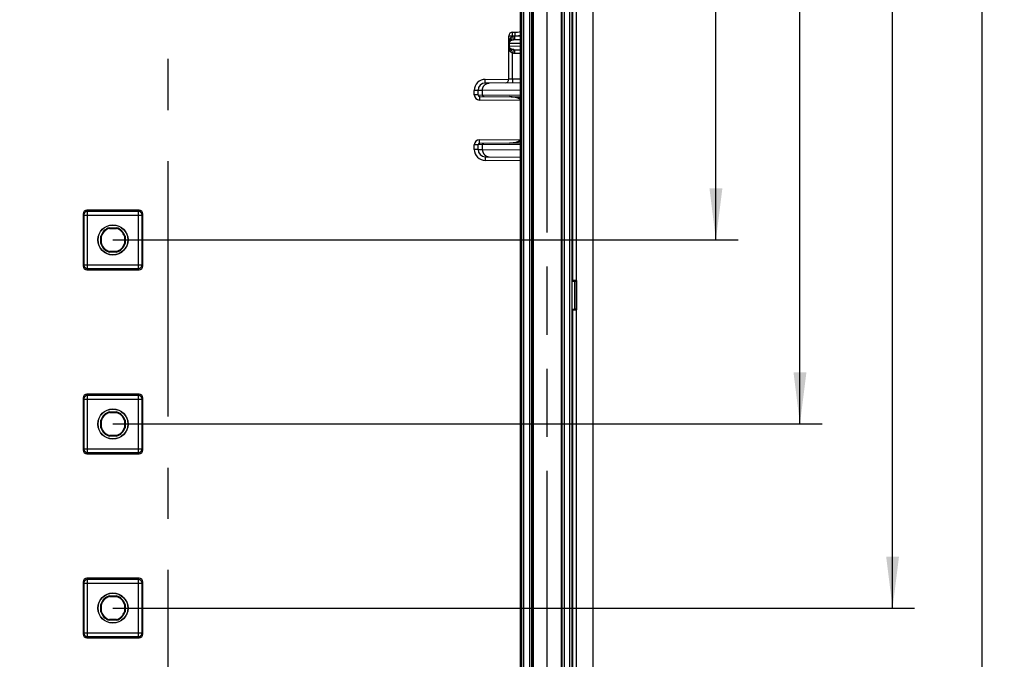
# Model space of a CAD drawing. Units: millimetres. Extents: x -3 to 844, y 0 to 594.
# Drawn here: x 323 to 390, y 64 to 107 of the extents above; entities that cross this region are included whole.
import ezdxf

# ---------------------------------------------------------------- set-up
doc = ezdxf.new("R2010")
doc.units = ezdxf.units.MM
doc.header["$LTSCALE"] = 46.255
doc.linetypes.add('CENTER', pattern=[0.6, 0.375, -0.075, 0.075, -0.075])
doc.linetypes.add('PHANTOM', pattern=[0.8, 0.45, -0.05, 0.1, -0.05, 0.1, -0.05])
doc.layers.get('0').update_dxf_attribs({"linetype": 'CONTINUOUS'})
for name, color, linetype in [('BG_AK3_F_14_LEERGEDXF_DIMENSION', 7, 'CONTINUOUS'), ('DEFAULT_1', 7, 'CENTER'), ('DEFAULT_3', 7, 'PHANTOM'), ('KASTEN_AKF14DXF_CONTINUOUS_LINE', 7, 'CONTINUOUS')]:
    doc.layers.add(name, color=color, linetype=linetype)
doc.styles.get("Standard").update_dxf_attribs({"font": 'txt', "width": 0.7})
doc.dimstyles.new('DIMSTYLE_1', dxfattribs={"dimtxt": 2.5, "dimasz": 3.5, "dimexe": 1.5, "dimexo": 0, "dimtad": 1, "dimdec": 3, "dimlfac": 2, "dimdsep": 46, "dimtxsty": 'STANDARD', "dimblk": '_FILLED', "dimblk1": '_FILLED', "dimblk2": '_FILLED', "dimcen": 0.09, "dimclrt": 5, "dimadec": 0, "dimazin": 0, "dimtp": 0.5, "dimtm": 0.5, "dimtfac": 1, "dimtdec": 3, "dimtofl": 0, "dimtmove": 0, "dimatfit": 3, "dimldrblk": '_FILLED', "dimfxl": 1, "dimtolj": 1, "dimarcsym": 0})
doc.dimstyles.new('DIMSTYLE_2', dxfattribs={"dimtxt": 2.5, "dimasz": 3.5, "dimexe": 1.5, "dimexo": 0, "dimtad": 1, "dimdec": 3, "dimlfac": 2, "dimdsep": 46, "dimtxsty": 'STANDARD', "dimblk": '_FILLED', "dimblk1": '_FILLED', "dimblk2": '_FILLED', "dimcen": 0.09, "dimclrt": 5, "dimadec": 0, "dimazin": 0, "dimtp": 0.3, "dimtm": 0.3, "dimtfac": 1, "dimtdec": 3, "dimtofl": 0, "dimtmove": 0, "dimatfit": 3, "dimldrblk": '_FILLED', "dimfxl": 1, "dimtolj": 1, "dimarcsym": 0})

# ---------------------------------------------------------------- blocks, each defined once
blk = doc.blocks.new('_FILLED')
at = {"color": 0, "linetype": 'BYBLOCK'}
blk.add_solid([(0, 0), (-1, 0.125), (-1, -0.125)], dxfattribs=at)
blk = doc.blocks.new('*D5')
at = {"layer": 'BG_AK3_F_14_LEERGEDXF_DIMENSION', "color": 2, "linetype": 'CONTINUOUS'}
for p, q in [((280.031, 166.988), (390.203, 166.988)), ((388.703, 166.988), (388.703, 110.738)), ((388.703, 54.488), (388.703, 110.738)), ((279.19, 54.488), (390.203, 54.488))]:
    blk.add_line(p, q, dxfattribs=at)
at = {"layer": 'BG_AK3_F_14_LEERGEDXF_DIMENSION', "color": 2, "linetype": 'CONTINUOUS', "xscale": 3.5, "yscale": 3.5, "zscale": 3.5}
for p, rotation in [((388.703, 166.988), 90), ((388.703, 54.488), 270)]:
    blk.add_blockref('_FILLED', p, dxfattribs=dict(at, rotation=rotation))
at = {"layer": 'BG_AK3_F_14_LEERGEDXF_DIMENSION', "color": 5, "linetype": 'CONTINUOUS', "insert": (385.578, 110.738), "char_height": 2.5, "width": 8.57143, "attachment_point": 2, "rotation": 90, "line_spacing_factor": 0.9}
blk.add_mtext('225', dxfattribs=at)
blk = doc.blocks.new('*D6')
at = {"layer": 'BG_AK3_F_14_LEERGEDXF_DIMENSION', "color": 2, "linetype": 'CONTINUOUS'}
for p, q in [((329.65, 154.488), (384.113, 154.488)), ((382.613, 154.488), (382.613, 110.738)), ((382.613, 66.988), (382.613, 110.738)), ((329.65, 66.988), (384.113, 66.988))]:
    blk.add_line(p, q, dxfattribs=at)
at = {"layer": 'BG_AK3_F_14_LEERGEDXF_DIMENSION', "color": 2, "linetype": 'CONTINUOUS', "xscale": 3.5, "yscale": 3.5, "zscale": 3.5}
for p, rotation in [((382.613, 154.488), 90), ((382.613, 66.988), 270)]:
    blk.add_blockref('_FILLED', p, dxfattribs=dict(at, rotation=rotation))
at = {"layer": 'BG_AK3_F_14_LEERGEDXF_DIMENSION', "color": 5, "linetype": 'CONTINUOUS', "insert": (379.488, 110.738), "char_height": 2.5, "width": 7.76786, "attachment_point": 2, "rotation": 90, "line_spacing_factor": 0.9}
blk.add_mtext('175', dxfattribs=at)
blk = doc.blocks.new('*D7')
at = {"layer": 'BG_AK3_F_14_LEERGEDXF_DIMENSION', "color": 2, "linetype": 'CONTINUOUS'}
for p, q in [((329.65, 141.988), (377.82, 141.988)), ((376.32, 141.988), (376.32, 110.738)), ((376.32, 79.488), (376.32, 110.738)), ((329.65, 79.488), (377.82, 79.488))]:
    blk.add_line(p, q, dxfattribs=at)
at = {"layer": 'BG_AK3_F_14_LEERGEDXF_DIMENSION', "color": 2, "linetype": 'CONTINUOUS', "xscale": 3.5, "yscale": 3.5, "zscale": 3.5}
for p, rotation in [((376.32, 141.988), 90), ((376.32, 79.488), 270)]:
    blk.add_blockref('_FILLED', p, dxfattribs=dict(at, rotation=rotation))
at = {"layer": 'BG_AK3_F_14_LEERGEDXF_DIMENSION', "color": 5, "linetype": 'CONTINUOUS', "insert": (373.195, 110.738), "char_height": 2.5, "width": 7.76786, "attachment_point": 2, "rotation": 90, "line_spacing_factor": 0.9}
blk.add_mtext('125', dxfattribs=at)
blk = doc.blocks.new('*D8')
at = {"layer": 'BG_AK3_F_14_LEERGEDXF_DIMENSION', "color": 2, "linetype": 'CONTINUOUS'}
for p, q in [((329.65, 129.488), (372.112, 129.488)), ((370.612, 129.488), (370.612, 110.738)), ((370.612, 91.988), (370.612, 110.738)), ((329.65, 91.988), (372.112, 91.988))]:
    blk.add_line(p, q, dxfattribs=at)
at = {"layer": 'BG_AK3_F_14_LEERGEDXF_DIMENSION', "color": 2, "linetype": 'CONTINUOUS', "xscale": 3.5, "yscale": 3.5, "zscale": 3.5}
for p, rotation in [((370.612, 129.488), 90), ((370.612, 91.988), 270)]:
    blk.add_blockref('_FILLED', p, dxfattribs=dict(at, rotation=rotation))
at = {"layer": 'BG_AK3_F_14_LEERGEDXF_DIMENSION', "color": 5, "linetype": 'CONTINUOUS', "insert": (367.487, 110.738), "char_height": 2.5, "width": 5.625, "attachment_point": 2, "rotation": 90, "line_spacing_factor": 0.9}
blk.add_mtext('75', dxfattribs=at)

msp = doc.modelspace()

# ---------------------------------------------------------------- linework, layer by layer
at = {"layer": 'DEFAULT_1', "color": 4, "linetype": 'CENTER'}
msp.add_line((333.39992, 52.23776), (333.39992, 169.23776), dxfattribs=at)
at = {"layer": 'DEFAULT_3', "color": 6, "linetype": 'PHANTOM'}
msp.add_line((359.14992, 55.48776), (359.14992, 165.98776), dxfattribs=at)
at = {"layer": 'KASTEN_AKF14DXF_CONTINUOUS_LINE', "color": 7, "linetype": 'CONTINUOUS'}
for p, q in [((362.27492, 41.98776), (362.27492, 179.48776)), ((358.14992, 55.48776), (358.14992, 165.98776)), ((357.33499, 57.21276), (357.33499, 164.26276)), ((356.54992, 102.90392), (356.54992, 105.84234)), ((356.79556, 106.0923), (356.94355, 106.09489)), ((357.33499, 105.57672), (356.91677, 105.56942)), ((356.91677, 104.90611), (357.33499, 104.89881)), ((357.33499, 102.66294), (354.94556, 102.64209)), ((354.44992, 101.83689), (354.44992, 102.14211)), ((354.54905, 101.7369), (357.33499, 101.71258)), ((354.44992, 98.13342), (354.44992, 98.43863)), ((357.33499, 98.56294), (354.54905, 98.53863)), ((354.94556, 97.63344), (357.33499, 97.61258)), ((327.62492, 93.76276), (327.62492, 90.21276)), ((331.42503, 94.01276), (327.87481, 94.01276)), ((331.67492, 90.21276), (331.67492, 93.76276)), ((329.39836, 92.81276), (329.90148, 92.81276)), ((329.40509, 92.76825), (329.39836, 92.81276)), ((329.40509, 92.76825), (329.89475, 92.76825)), ((329.90148, 92.81276), (329.89475, 92.76825)), ((328.82492, 92.23932), (328.86943, 92.23259)), ((328.82492, 91.7362), (328.82492, 92.23932)), ((328.86943, 91.74293), (328.82492, 91.7362)), ((328.86943, 91.74293), (328.86943, 92.23259)), ((330.43041, 92.23259), (330.47492, 92.23932)), ((330.43041, 92.23259), (330.43041, 91.74293)), ((330.47492, 91.7362), (330.43041, 91.74293)), ((330.47492, 92.23932), (330.47492, 91.7362)), ((329.39836, 91.16276), (329.40509, 91.20727)), ((329.90148, 91.16276), (329.39836, 91.16276)), ((329.89475, 91.20727), (329.40509, 91.20727)), ((329.89475, 91.20727), (329.90148, 91.16276)), ((327.87481, 89.96276), (331.42503, 89.96276)), ((360.89825, 89.23347), (360.84755, 89.18278)), ((360.84755, 89.18278), (361.00969, 89.18858)), ((360.84755, 87.29275), (360.84755, 89.18278)), ((361.11074, 89.19593), (361.15258, 89.23776)), ((361.15258, 89.23776), (361.14821, 89.23776)), ((361.15258, 87.23776), (361.15258, 89.23776)), ((360.84755, 87.29275), (361.00969, 87.28694)), ((360.89825, 87.24205), (360.84755, 87.29275)), ((361.11074, 87.2796), (361.15258, 87.23776)), ((361.15258, 87.23776), (361.14821, 87.23776)), ((327.62492, 81.26276), (327.62492, 77.71276)), ((331.42503, 81.51276), (327.87481, 81.51276)), ((331.67492, 77.71276), (331.67492, 81.26276)), ((329.39836, 80.31276), (329.90148, 80.31276)), ((329.40509, 80.26825), (329.39836, 80.31276)), ((329.40509, 80.26825), (329.89475, 80.26825)), ((329.90148, 80.31276), (329.89475, 80.26825)), ((328.82492, 79.73932), (328.86943, 79.73259)), ((328.82492, 79.2362), (328.82492, 79.73932)), ((328.86943, 79.24293), (328.86943, 79.73259)), ((330.43041, 79.73259), (330.47492, 79.73932)), ((330.43041, 79.73259), (330.43041, 79.24293)), ((330.47492, 79.73932), (330.47492, 79.2362)), ((328.86943, 79.24293), (328.82492, 79.2362)), ((330.47492, 79.2362), (330.43041, 79.24293)), ((329.39836, 78.66276), (329.40509, 78.70727)), ((329.90148, 78.66276), (329.39836, 78.66276)), ((329.89475, 78.70727), (329.40509, 78.70727)), ((329.89475, 78.70727), (329.90148, 78.66276)), ((327.87481, 77.46276), (331.42503, 77.46276)), ((331.42503, 69.01276), (327.87481, 69.01276)), ((327.62492, 68.76276), (327.62492, 65.21276)), ((331.67492, 65.21276), (331.67492, 68.76276)), ((329.39836, 67.81276), (329.90148, 67.81276)), ((329.40509, 67.76825), (329.39836, 67.81276)), ((329.40509, 67.76825), (329.89475, 67.76825)), ((329.90148, 67.81276), (329.89475, 67.76825)), ((328.82492, 67.23932), (328.86943, 67.23259)), ((328.82492, 66.7362), (328.82492, 67.23932)), ((328.86943, 66.74293), (328.86943, 67.23259)), ((330.43041, 67.23259), (330.47492, 67.23932)), ((330.43041, 67.23259), (330.43041, 66.74293)), ((330.47492, 67.23932), (330.47492, 66.7362)), ((328.86943, 66.74293), (328.82492, 66.7362)), ((330.47492, 66.7362), (330.43041, 66.74293)), ((329.39836, 66.16276), (329.40509, 66.20727)), ((329.90148, 66.16276), (329.39836, 66.16276)), ((329.89475, 66.20727), (329.40509, 66.20727)), ((329.89475, 66.20727), (329.90148, 66.16276)), ((327.87481, 64.96276), (331.42503, 64.96276))]:
    msp.add_line(p, q, dxfattribs=at)
at = {"layer": 'KASTEN_AKF14DXF_CONTINUOUS_LINE', "color": 9, "linetype": 'CONTINUOUS'}
for p, q in [((360.69579, 53.32154), (360.69579, 168.15398)), ((360.84576, 53.0399), (360.84576, 168.43562)), ((357.39888, 165.98776), (357.39888, 55.48776)), ((357.54888, 165.98776), (357.54888, 55.48776)), ((357.9637, 55.48776), (357.9637, 165.98776)), ((358.11369, 55.48776), (358.11369, 165.98776)), ((358.19459, 165.98776), (358.19459, 55.48776)), ((360.10962, 165.98776), (360.10962, 55.48776)), ((360.14735, 165.98776), (360.14735, 55.48776)), ((360.29732, 165.98776), (360.29732, 55.48776)), ((360.89825, 89.23347), (360.89825, 132.24205)), ((361.14821, 89.23776), (361.14821, 132.23776)), ((356.54992, 105.84234), (356.79556, 105.84234)), ((356.79376, 106.02704), (356.79386, 106.04854)), ((356.79378, 106.00201), (356.79376, 106.02704)), ((356.79399, 105.96395), (356.79378, 106.00201)), ((356.79386, 106.04854), (356.79399, 106.06069)), ((356.79453, 105.91073), (356.79399, 105.96395)), ((356.79556, 105.84234), (356.79453, 105.91073)), ((356.79556, 105.84234), (356.94355, 105.84492)), ((356.79556, 105.80631), (356.79556, 105.84234)), ((356.79556, 105.80631), (356.80955, 105.7356)), ((356.80955, 105.7356), (356.82006, 105.68103)), ((357.33499, 105.82668), (356.91677, 105.81938)), ((356.91677, 105.81938), (356.9177, 105.75866)), ((356.9177, 105.75866), (356.91831, 105.70157)), ((356.91831, 105.70157), (356.91855, 105.66083)), ((356.94181, 106.04567), (356.94175, 106.03011)), ((356.94175, 106.03011), (356.94177, 106.00347)), ((356.94177, 106.00347), (356.94201, 105.96273)), ((356.94193, 106.0593), (356.94181, 106.04567)), ((356.94201, 105.96273), (356.94262, 105.90565)), ((356.94262, 105.90565), (356.94355, 105.84492)), ((356.54992, 105.31734), (356.58341, 105.31734)), ((356.58341, 105.15818), (356.54992, 105.15818)), ((357.33499, 105.33046), (356.58341, 105.31734)), ((356.58341, 105.15818), (356.58341, 105.31734)), ((356.58341, 105.15818), (357.33499, 105.14506)), ((356.82006, 105.68103), (356.82727, 105.64257)), ((356.82727, 105.64257), (356.83179, 105.61772)), ((356.83179, 105.61772), (356.83433, 105.60337)), ((356.91857, 105.6342), (356.91851, 105.61864)), ((356.91855, 105.66083), (356.91857, 105.6342)), ((356.72261, 104.94012), (356.67461, 104.95359)), ((356.80032, 104.69309), (356.79556, 104.66922)), ((356.79556, 102.9082), (356.79556, 104.66922)), ((356.81176, 104.75128), (356.80032, 104.69309)), ((356.82198, 104.80462), (356.81176, 104.75128)), ((356.82887, 104.84166), (356.82198, 104.80462)), ((356.83311, 104.86521), (356.82887, 104.84166)), ((356.83545, 104.87861), (356.83311, 104.86521)), ((356.83736, 104.89003), (356.83545, 104.87861)), ((356.9177, 104.71687), (356.91677, 104.65614)), ((357.33499, 104.64884), (356.91677, 104.65614)), ((356.91799, 104.74034), (356.9177, 104.71687)), ((356.91846, 104.79499), (356.91799, 104.74034)), ((356.91822, 104.88208), (356.91839, 104.87052)), ((356.91839, 104.87052), (356.91851, 104.85689)), ((356.91858, 104.83287), (356.91846, 104.79499)), ((356.91851, 104.85689), (356.91858, 104.83287)), ((354.94338, 102.89208), (356.5499, 102.9061)), ((354.94556, 102.64209), (354.94338, 102.89208)), ((356.79556, 102.9082), (356.54992, 102.90392)), ((356.79554, 102.70742), (356.79531, 102.69379)), ((356.79574, 102.72299), (356.79554, 102.70742)), ((357.33499, 102.91291), (356.79556, 102.9082)), ((356.79556, 102.9082), (356.79596, 102.84747)), ((356.79595, 102.74962), (356.79574, 102.72299)), ((356.79607, 102.79037), (356.79595, 102.74962)), ((356.79596, 102.84747), (356.79607, 102.79037)), ((354.44992, 102.14211), (354.19992, 102.14211)), ((354.19992, 101.83689), (354.19992, 102.14211)), ((354.44992, 101.83689), (354.19992, 101.83689)), ((354.75146, 102.14447), (354.44992, 102.14211)), ((354.44992, 101.83689), (357.33499, 101.81177)), ((354.54905, 101.7369), (354.54687, 101.48691)), ((357.33499, 102.16702), (354.75146, 102.14447)), ((354.75146, 101.83431), (354.75146, 102.14447)), ((357.33499, 101.46257), (354.54687, 101.48691)), ((354.44992, 98.43863), (354.19992, 98.43863)), ((354.19992, 98.13342), (354.19992, 98.43863)), ((357.33499, 98.46376), (354.44992, 98.43863)), ((354.54687, 98.78862), (357.33499, 98.81295)), ((354.54905, 98.53863), (354.54687, 98.78862)), ((354.75146, 98.13105), (354.75146, 98.44121)), ((354.44992, 98.13342), (354.19992, 98.13342)), ((354.44992, 98.13342), (354.75146, 98.13105)), ((354.75146, 98.13105), (357.33499, 98.1085)), ((354.94556, 97.63344), (354.94338, 97.38345)), ((357.33499, 97.36257), (354.94338, 97.38345)), ((327.62492, 93.76276), (327.66863, 93.67531)), ((327.66863, 93.67531), (331.63121, 93.67531)), ((327.66863, 93.67531), (327.66863, 90.30022)), ((327.87481, 94.01276), (327.9186, 93.92515)), ((331.38124, 93.92515), (327.9186, 93.92515)), ((327.9186, 90.05037), (327.9186, 93.92515)), ((331.38124, 93.92515), (331.42503, 94.01276)), ((331.38124, 90.05037), (331.38124, 93.92515)), ((331.63121, 93.67531), (331.67492, 93.76276)), ((331.63121, 90.30022), (331.63121, 93.67531)), ((327.66863, 90.30022), (327.62492, 90.21276)), ((327.66863, 90.30022), (331.63121, 90.30022)), ((331.67492, 90.21276), (331.63121, 90.30022)), ((327.9186, 90.05037), (327.87481, 89.96276)), ((327.9186, 90.05037), (331.38124, 90.05037)), ((331.42503, 89.96276), (331.38124, 90.05037)), ((361.00969, 89.18858), (361.00969, 87.28694)), ((361.11074, 89.19593), (361.11074, 87.2796)), ((360.89825, 41.98776), (360.89825, 87.24205)), ((361.14821, 41.98776), (361.14821, 87.23776)), ((327.62492, 81.26276), (327.66863, 81.17531)), ((327.66863, 81.17531), (331.63121, 81.17531)), ((327.66863, 81.17531), (327.66863, 77.80022)), ((327.87481, 81.51276), (327.9186, 81.42515)), ((331.38124, 81.42515), (327.9186, 81.42515)), ((327.9186, 77.55037), (327.9186, 81.42515)), ((331.38124, 81.42515), (331.42503, 81.51276)), ((331.38124, 77.55037), (331.38124, 81.42515)), ((331.63121, 81.17531), (331.67492, 81.26276)), ((331.63121, 77.80022), (331.63121, 81.17531)), ((327.66863, 77.80022), (327.62492, 77.71276)), ((327.66863, 77.80022), (331.63121, 77.80022)), ((331.67492, 77.71276), (331.63121, 77.80022)), ((327.9186, 77.55037), (327.87481, 77.46276)), ((327.9186, 77.55037), (331.38124, 77.55037)), ((331.42503, 77.46276), (331.38124, 77.55037)), ((327.87481, 69.01276), (327.9186, 68.92515)), ((331.38124, 68.92515), (327.9186, 68.92515)), ((327.9186, 65.05037), (327.9186, 68.92515)), ((331.38124, 68.92515), (331.42503, 69.01276)), ((331.38124, 65.05037), (331.38124, 68.92515)), ((327.62492, 68.76276), (327.66863, 68.67531)), ((327.66863, 68.67531), (331.63121, 68.67531)), ((327.66863, 68.67531), (327.66863, 65.30022)), ((331.63121, 68.67531), (331.67492, 68.76276)), ((331.63121, 65.30022), (331.63121, 68.67531)), ((327.66863, 65.30022), (327.62492, 65.21276)), ((327.66863, 65.30022), (331.63121, 65.30022)), ((327.9186, 65.05037), (327.87481, 64.96276)), ((327.9186, 65.05037), (331.38124, 65.05037)), ((331.42503, 64.96276), (331.38124, 65.05037)), ((331.67492, 65.21276), (331.63121, 65.30022))]:
    msp.add_line(p, q, dxfattribs=at)
for points in [[(356.67461, 105.72653), (356.66732, 105.72023), (356.66012, 105.71336), (356.65301, 105.70595), (356.64601, 105.69795), (356.63914, 105.68931), (356.63243, 105.68001), (356.62589, 105.67002), (356.61955, 105.65931), (356.61344, 105.64783), (356.60762, 105.63566), (356.60215, 105.62287), (356.59701, 105.60943)], [(356.79556, 105.80631), (356.78843, 105.80332), (356.78101, 105.7999), (356.77329, 105.79607), (356.76532, 105.7918), (356.75711, 105.78709), (356.74865, 105.78194), (356.73997, 105.77633), (356.73101, 105.77025), (356.72168, 105.76359), (356.71216, 105.75653), (356.70254, 105.74912), (356.69299, 105.74155), (356.6837, 105.73404), (356.67461, 105.72653)], [(356.67461, 105.72653), (356.67796, 105.71526), (356.68101, 105.70402), (356.68376, 105.69283), (356.6862, 105.68171), (356.68832, 105.6707), (356.69013, 105.65982), (356.69161, 105.64909), (356.69277, 105.63854), (356.6936, 105.62819), (356.6941, 105.61806), (356.69426, 105.60819), (356.6941, 105.59858), (356.6936, 105.58927), (356.69277, 105.58027), (356.69161, 105.57161), (356.69013, 105.56331), (356.68832, 105.55538), (356.6862, 105.54784), (356.68376, 105.54071), (356.68101, 105.534), (356.67796, 105.52774), (356.67461, 105.52193)], [(356.79399, 106.06069), (356.79417, 106.07098), (356.79428, 106.0754), (356.7944, 106.07933), (356.79453, 106.08275), (356.79467, 106.08565), (356.79483, 106.08804), (356.795, 106.0899), (356.79517, 106.09123), (356.79536, 106.09203), (356.79556, 106.0923)], [(356.91677, 105.81938), (356.90149, 105.81894), (356.88624, 105.81816), (356.87103, 105.81704), (356.85586, 105.81558), (356.84072, 105.81377), (356.82563, 105.81163), (356.81057, 105.80914), (356.79556, 105.80631)], [(356.94355, 106.09489), (356.94334, 106.09458), (356.94314, 106.09367), (356.94296, 106.09217), (356.94278, 106.09007), (356.94262, 106.08738), (356.94247, 106.0841), (356.94234, 106.08025), (356.94221, 106.07584), (356.94211, 106.07086), (356.94193, 106.0593)], [(356.94355, 105.84492), (357.01278, 105.84701), (357.08181, 105.85082), (357.15064, 105.85636), (357.21929, 105.86363), (357.28781, 105.87262), (357.33499, 105.88003)], [(356.59701, 105.60943), (356.5892, 105.58638), (356.58181, 105.56172), (356.57495, 105.5354), (356.56872, 105.50756), (356.56322, 105.47826), (356.55857, 105.44773), (356.55485, 105.41614), (356.55213, 105.38372), (356.55048, 105.35082), (356.54992, 105.31734)], [(356.59701, 104.86609), (356.5892, 104.88914), (356.58182, 104.9138), (356.57495, 104.94013), (356.56872, 104.96797), (356.56322, 104.99726), (356.55857, 105.02779), (356.55485, 105.05938), (356.55213, 105.0918), (356.55048, 105.12469), (356.54992, 105.15818)], [(356.58341, 105.31734), (356.58357, 105.32823), (356.58414, 105.3391), (356.58512, 105.34992), (356.5865, 105.36069), (356.5883, 105.37137), (356.59049, 105.38196), (356.59308, 105.39241), (356.59606, 105.40273), (356.59943, 105.41288), (356.60318, 105.42286), (356.60731, 105.43263), (356.6118, 105.44218), (356.61665, 105.4515), (356.62184, 105.46056), (356.62737, 105.46935), (356.63324, 105.47785), (356.63941, 105.48605), (356.64589, 105.49392), (356.65267, 105.50146), (356.65972, 105.50866), (356.66704, 105.51548), (356.67462, 105.52193)], [(356.67461, 104.95359), (356.66704, 104.96004), (356.65972, 104.96687), (356.65267, 104.97406), (356.64589, 104.9816), (356.63941, 104.98948), (356.63323, 104.99767), (356.62737, 105.00617), (356.62184, 105.01496), (356.61665, 105.02403), (356.6118, 105.03334), (356.60731, 105.04289), (356.60318, 105.05267), (356.59943, 105.06264), (356.59606, 105.07279), (356.59308, 105.08311), (356.59049, 105.09357), (356.5883, 105.10415), (356.5865, 105.11483), (356.58512, 105.1256), (356.58414, 105.13642), (356.58357, 105.14729), (356.58341, 105.15818)], [(356.59701, 105.60943), (356.60114, 105.60025), (356.6048, 105.59109), (356.60799, 105.58197), (356.6107, 105.57291), (356.61293, 105.56394), (356.61467, 105.55506), (356.61591, 105.54631), (356.61666, 105.5377), (356.61691, 105.52925), (356.61666, 105.52098), (356.61591, 105.5129), (356.61467, 105.50504), (356.61293, 105.49742), (356.6107, 105.49005), (356.60799, 105.48294), (356.6048, 105.47612), (356.60114, 105.4696), (356.59701, 105.46338)], [(356.67462, 105.52194), (356.66733, 105.51878), (356.66012, 105.51535), (356.65301, 105.51165), (356.64601, 105.50764), (356.63915, 105.50333), (356.63243, 105.49868), (356.62589, 105.49368), (356.61956, 105.48833), (356.61344, 105.48259), (356.60762, 105.4765), (356.60214, 105.47011), (356.59701, 105.46338)], [(356.84053, 105.56261), (356.83151, 105.56107), (356.82203, 105.55934), (356.81207, 105.55738), (356.80166, 105.5552), (356.79084, 105.5528), (356.77956, 105.55018), (356.76783, 105.54732), (356.75559, 105.54422), (356.74267, 105.54084), (356.72931, 105.53724), (356.71562, 105.53346), (356.67462, 105.52193)], [(356.83433, 105.60337), (356.83646, 105.59095), (356.83736, 105.5855), (356.83816, 105.58057), (356.83884, 105.57618), (356.83941, 105.57234), (356.83986, 105.56905), (356.8402, 105.56633), (356.84042, 105.56418), (356.84053, 105.56261)], [(356.91677, 105.56942), (356.90716, 105.56916), (356.89757, 105.56874), (356.88801, 105.56814), (356.87846, 105.56738), (356.86894, 105.56644), (356.85945, 105.56534), (356.84997, 105.56406), (356.84053, 105.56261)], [(356.91851, 105.61864), (356.91839, 105.60501), (356.91831, 105.59896), (356.91822, 105.59344), (356.91811, 105.58847), (356.91799, 105.58405), (356.91785, 105.5802), (356.9177, 105.57692), (356.91754, 105.57423), (356.91736, 105.57213), (356.91718, 105.57063), (356.91698, 105.56972), (356.91677, 105.56942)], [(356.67461, 104.95359), (356.66837, 104.95628), (356.66217, 104.95916), (356.65605, 104.96225), (356.65, 104.96556), (356.64403, 104.96908), (356.63818, 104.97284), (356.63243, 104.97685), (356.62682, 104.9811), (356.62135, 104.98563), (356.61604, 104.99042), (356.61092, 104.99548), (356.60603, 105.00081), (356.60139, 105.00635), (356.59701, 105.01214)], [(356.59701, 105.01214), (356.60114, 105.00593), (356.6048, 104.9994), (356.60799, 104.99258), (356.6107, 104.98547), (356.61293, 104.9781), (356.61467, 104.97048), (356.61591, 104.96262), (356.61666, 104.95455), (356.61691, 104.94628), (356.61666, 104.93783), (356.61591, 104.92921), (356.61467, 104.92046), (356.61293, 104.91159), (356.6107, 104.90261), (356.60799, 104.89355), (356.6048, 104.88443), (356.60114, 104.87527), (356.59701, 104.86609)], [(356.67461, 104.749), (356.66836, 104.75437), (356.66217, 104.76014), (356.65604, 104.76632), (356.64999, 104.77293), (356.64403, 104.77998), (356.63817, 104.7875), (356.63243, 104.79551), (356.62682, 104.80403), (356.62135, 104.81307), (356.61604, 104.82265), (356.61093, 104.83279), (356.60603, 104.84343), (356.6014, 104.85452), (356.59701, 104.86609)], [(356.67461, 104.95359), (356.67796, 104.94778), (356.68101, 104.94152), (356.68376, 104.93482), (356.6862, 104.92769), (356.68832, 104.92015), (356.69013, 104.91222), (356.69161, 104.90391), (356.69277, 104.89525), (356.6936, 104.88625), (356.6941, 104.87694), (356.69426, 104.86734), (356.6941, 104.85746), (356.6936, 104.84734), (356.69277, 104.83698), (356.69161, 104.82643), (356.69013, 104.8157), (356.68832, 104.80482), (356.6862, 104.79381), (356.68376, 104.7827), (356.68101, 104.77151), (356.67796, 104.76026), (356.67461, 104.749)], [(356.79556, 104.66922), (356.78718, 104.67275), (356.77843, 104.67687), (356.76931, 104.68156), (356.75984, 104.68683), (356.75011, 104.69268), (356.74001, 104.69916), (356.72948, 104.70635), (356.71862, 104.71416), (356.70744, 104.72261), (356.69624, 104.73138), (356.68531, 104.74014), (356.67461, 104.749)], [(356.84053, 104.91291), (356.82993, 104.91473), (356.81872, 104.91682), (356.80689, 104.91921), (356.79447, 104.9219), (356.78151, 104.92488), (356.7679, 104.92818), (356.75349, 104.93184), (356.73841, 104.93582), (356.72261, 104.94012)], [(356.91677, 104.65614), (356.89639, 104.65681), (356.87607, 104.65807), (356.85583, 104.65995), (356.83566, 104.66243), (356.81557, 104.66552), (356.79556, 104.66922)], [(356.84053, 104.91291), (356.84042, 104.91134), (356.8402, 104.90919), (356.83986, 104.90647), (356.83941, 104.90318), (356.83884, 104.89934), (356.83816, 104.89495), (356.83736, 104.89003)], [(356.91677, 104.90611), (356.90395, 104.90648), (356.89117, 104.90716), (356.87844, 104.90815), (356.86576, 104.90943), (356.85312, 104.91102), (356.84053, 104.91291)], [(356.91677, 104.90611), (356.91698, 104.9058), (356.91718, 104.90489), (356.91736, 104.90339), (356.91754, 104.90129), (356.9177, 104.8986), (356.91785, 104.89532), (356.91799, 104.89147), (356.91811, 104.88706), (356.91822, 104.88208)], [(354.75146, 102.14447), (354.7518, 102.164), (354.75285, 102.1835), (354.75462, 102.20294), (354.7571, 102.22229), (354.76029, 102.24152), (354.76419, 102.2606), (354.76878, 102.2795), (354.77406, 102.2982), (354.78002, 102.31667), (354.78666, 102.33487), (354.79396, 102.35278), (354.80191, 102.37037), (354.81051, 102.38762), (354.81972, 102.4045), (354.82956, 102.42098), (354.83999, 102.43704), (354.851, 102.45265), (354.86258, 102.46779), (354.8747, 102.48244), (354.88735, 102.49657), (354.90052, 102.51017), (354.91417, 102.52321), (354.92829, 102.53567), (354.94286, 102.54753), (354.95785, 102.55878), (354.97324, 102.56939), (354.98902, 102.57936), (355.00514, 102.58867), (355.0216, 102.59729), (355.03836, 102.60523), (355.05541, 102.61246), (355.0727, 102.61898), (355.09022, 102.62477), (355.10794, 102.62983), (355.12584, 102.63415), (355.14388, 102.63773), (355.16203, 102.64055), (355.18028, 102.64261), (355.19859, 102.64391), (355.21694, 102.64446)], [(356.79531, 102.69379), (356.79503, 102.68223), (356.79488, 102.67725), (356.79472, 102.67284), (356.79455, 102.66899), (356.79437, 102.66571), (356.79418, 102.66302), (356.79399, 102.66092), (356.79379, 102.65942), (356.79359, 102.65852), (356.79338, 102.65821)], [(354.75146, 101.83431), (354.75162, 101.82831), (354.75212, 101.82232), (354.75296, 101.81638), (354.75413, 101.8105), (354.75564, 101.80471), (354.75746, 101.79903), (354.75961, 101.79347), (354.76206, 101.78807), (354.76482, 101.78282), (354.76787, 101.77777), (354.77119, 101.77292), (354.77479, 101.76829), (354.77864, 101.76389), (354.78273, 101.75976), (354.78704, 101.75589), (354.79157, 101.7523), (354.79629, 101.74901), (354.80119, 101.74603), (354.80625, 101.74337), (354.81146, 101.74104), (354.81678, 101.73904), (354.82221, 101.73739), (354.82772, 101.73609), (354.83329, 101.73514), (354.83891, 101.73455), (354.84455, 101.73432)], [(356.58227, 101.71915), (356.64728, 101.7178), (356.71259, 101.71488), (356.77816, 101.71037), (356.8443, 101.70423), (356.91144, 101.6964), (356.97931, 101.68686), (357.04874, 101.67547), (357.11699, 101.6627), (357.1815, 101.64926), (357.24241, 101.63539), (357.29879, 101.62161), (357.33499, 101.61222)], [(354.75146, 98.44121), (354.75162, 98.44722), (354.75212, 98.4532), (354.75296, 98.45914), (354.75413, 98.46502), (354.75564, 98.47081), (354.75746, 98.47649), (354.75961, 98.48205), (354.76206, 98.48746), (354.76482, 98.4927), (354.76787, 98.49776), (354.77119, 98.50261), (354.77479, 98.50724), (354.77864, 98.51163), (354.78273, 98.51577), (354.78704, 98.51963), (354.79157, 98.52322), (354.79629, 98.52651), (354.80119, 98.52949), (354.80625, 98.53215), (354.81146, 98.53448), (354.81678, 98.53648), (354.82221, 98.53813), (354.82772, 98.53944), (354.83329, 98.54039), (354.83891, 98.54098), (354.84455, 98.54121)], [(357.33499, 98.6633), (357.29879, 98.65391), (357.24241, 98.64013), (357.18149, 98.62626), (357.11699, 98.61283), (357.04874, 98.60005), (356.97931, 98.58866), (356.91144, 98.57913), (356.84431, 98.57129), (356.77816, 98.56515), (356.7126, 98.56064), (356.64728, 98.55772), (356.58227, 98.55637)], [(354.75146, 98.13105), (354.7518, 98.11152), (354.75285, 98.09202), (354.75462, 98.07259), (354.7571, 98.05324), (354.76029, 98.03401), (354.76419, 98.01492), (354.76878, 97.99602), (354.77406, 97.97732), (354.78002, 97.95886), (354.78666, 97.94066), (354.79396, 97.92274), (354.80191, 97.90515), (354.81051, 97.8879), (354.81972, 97.87103), (354.82956, 97.85454), (354.83999, 97.83849), (354.851, 97.82287), (354.86258, 97.80773), (354.8747, 97.79308), (354.88735, 97.77895), (354.90052, 97.76535), (354.91417, 97.75232), (354.92829, 97.73986), (354.94286, 97.72799), (354.95785, 97.71675), (354.97324, 97.70613), (354.98902, 97.69616), (355.00514, 97.68686), (355.0216, 97.67823), (355.03836, 97.6703), (355.05541, 97.66306), (355.0727, 97.65655), (355.09022, 97.65075), (355.10794, 97.64569), (355.12584, 97.64137), (355.14388, 97.6378), (355.16203, 97.63498), (355.18028, 97.63291), (355.19859, 97.63161), (355.21694, 97.63107)], [(327.9186, 93.92515), (327.90706, 93.92488), (327.89554, 93.92408), (327.88408, 93.92274), (327.87268, 93.92088), (327.86139, 93.91849), (327.85022, 93.91558), (327.83919, 93.91216), (327.82833, 93.90824), (327.81767, 93.90382), (327.80722, 93.89891), (327.79701, 93.89353), (327.78705, 93.88768), (327.77738, 93.88138), (327.76801, 93.87464), (327.75896, 93.86747), (327.75025, 93.85989), (327.7419, 93.85192), (327.73393, 93.84358), (327.72635, 93.83487), (327.71918, 93.82582), (327.71243, 93.81646), (327.70613, 93.80679), (327.70027, 93.79684), (327.69489, 93.78663), (327.68998, 93.77619), (327.68556, 93.76553), (327.68163, 93.75468), (327.67821, 93.74366), (327.6753, 93.73249), (327.67291, 93.7212), (327.67105, 93.70981), (327.66971, 93.69835), (327.66891, 93.68684), (327.66863, 93.67531)], [(331.63121, 93.67531), (331.63093, 93.68684), (331.63013, 93.69835), (331.62879, 93.70981), (331.62693, 93.7212), (331.62454, 93.73249), (331.62163, 93.74366), (331.61821, 93.75468), (331.61428, 93.76553), (331.60986, 93.77619), (331.60495, 93.78663), (331.59957, 93.79684), (331.59371, 93.80679), (331.58741, 93.81646), (331.58066, 93.82582), (331.57349, 93.83487), (331.56591, 93.84358), (331.55794, 93.85192), (331.54959, 93.85989), (331.54088, 93.86747), (331.53183, 93.87464), (331.52246, 93.88138), (331.51279, 93.88768), (331.50283, 93.89353), (331.49262, 93.89891), (331.48217, 93.90382), (331.47151, 93.90824), (331.46065, 93.91216), (331.44962, 93.91558), (331.43845, 93.91849), (331.42716, 93.92088), (331.41576, 93.92274), (331.4043, 93.92408), (331.39278, 93.92488), (331.38124, 93.92515)], [(327.66863, 90.30022), (327.66891, 90.28868), (327.66971, 90.27717), (327.67105, 90.26571), (327.67291, 90.25432), (327.6753, 90.24303), (327.67821, 90.23187), (327.68163, 90.22085), (327.68556, 90.20999), (327.68998, 90.19933), (327.69489, 90.18889), (327.70027, 90.17868), (327.70613, 90.16873), (327.71243, 90.15907), (327.71918, 90.1497), (327.72635, 90.14065), (327.73393, 90.13195), (327.7419, 90.1236), (327.75025, 90.11563), (327.75896, 90.10805), (327.76801, 90.10089), (327.77738, 90.09415), (327.78705, 90.08784), (327.79701, 90.08199), (327.80722, 90.07661), (327.81767, 90.0717), (327.82833, 90.06728), (327.83919, 90.06336), (327.85022, 90.05994), (327.86139, 90.05703), (327.87268, 90.05465), (327.88408, 90.05278), (327.89554, 90.05145), (327.90706, 90.05064), (327.9186, 90.05037)], [(331.38124, 90.05037), (331.39278, 90.05064), (331.4043, 90.05145), (331.41576, 90.05278), (331.42716, 90.05465), (331.43845, 90.05703), (331.44962, 90.05994), (331.46065, 90.06336), (331.47151, 90.06728), (331.48217, 90.0717), (331.49262, 90.07661), (331.50283, 90.08199), (331.51279, 90.08784), (331.52246, 90.09415), (331.53183, 90.10089), (331.54088, 90.10805), (331.54959, 90.11563), (331.55794, 90.1236), (331.56591, 90.13195), (331.57349, 90.14065), (331.58066, 90.1497), (331.58741, 90.15907), (331.59371, 90.16873), (331.59957, 90.17868), (331.60495, 90.18889), (331.60986, 90.19933), (331.61428, 90.20999), (331.61821, 90.22085), (331.62163, 90.23187), (331.62454, 90.24303), (331.62693, 90.25432), (331.62879, 90.26571), (331.63013, 90.27717), (331.63093, 90.28868), (331.63121, 90.30022)], [(327.9186, 81.42515), (327.90706, 81.42488), (327.89554, 81.42408), (327.88408, 81.42274), (327.87268, 81.42088), (327.86139, 81.41849), (327.85022, 81.41558), (327.83919, 81.41216), (327.82833, 81.40824), (327.81767, 81.40382), (327.80722, 81.39891), (327.79701, 81.39353), (327.78705, 81.38768), (327.77738, 81.38138), (327.76801, 81.37464), (327.75896, 81.36747), (327.75025, 81.35989), (327.7419, 81.35192), (327.73393, 81.34358), (327.72635, 81.33487), (327.71918, 81.32582), (327.71243, 81.31646), (327.70613, 81.30679), (327.70027, 81.29684), (327.69489, 81.28663), (327.68998, 81.27619), (327.68556, 81.26553), (327.68163, 81.25468), (327.67821, 81.24366), (327.6753, 81.23249), (327.67291, 81.2212), (327.67105, 81.20981), (327.66971, 81.19835), (327.66891, 81.18684), (327.66863, 81.17531)], [(331.63121, 81.17531), (331.63093, 81.18684), (331.63013, 81.19835), (331.62879, 81.20981), (331.62693, 81.2212), (331.62454, 81.23249), (331.62163, 81.24366), (331.61821, 81.25468), (331.61428, 81.26553), (331.60986, 81.27619), (331.60495, 81.28663), (331.59957, 81.29684), (331.59371, 81.30679), (331.58741, 81.31646), (331.58066, 81.32582), (331.57349, 81.33487), (331.56591, 81.34358), (331.55794, 81.35192), (331.54959, 81.35989), (331.54088, 81.36747), (331.53183, 81.37464), (331.52246, 81.38138), (331.51279, 81.38768), (331.50283, 81.39353), (331.49262, 81.39891), (331.48217, 81.40382), (331.47151, 81.40824), (331.46065, 81.41216), (331.44962, 81.41558), (331.43845, 81.41849), (331.42716, 81.42088), (331.41576, 81.42274), (331.4043, 81.42408), (331.39278, 81.42488), (331.38124, 81.42515)], [(327.66863, 77.80022), (327.66891, 77.78868), (327.66971, 77.77717), (327.67105, 77.76571), (327.67291, 77.75432), (327.6753, 77.74303), (327.67821, 77.73187), (327.68163, 77.72085), (327.68556, 77.70999), (327.68998, 77.69933), (327.69489, 77.68889), (327.70027, 77.67868), (327.70613, 77.66873), (327.71243, 77.65907), (327.71918, 77.6497), (327.72635, 77.64065), (327.73393, 77.63195), (327.7419, 77.6236), (327.75025, 77.61563), (327.75896, 77.60805), (327.76801, 77.60089), (327.77738, 77.59415), (327.78705, 77.58784), (327.79701, 77.58199), (327.80722, 77.57661), (327.81767, 77.5717), (327.82833, 77.56728), (327.83919, 77.56336), (327.85022, 77.55994), (327.86139, 77.55703), (327.87268, 77.55465), (327.88408, 77.55278), (327.89554, 77.55145), (327.90706, 77.55064), (327.9186, 77.55037)], [(331.38124, 77.55037), (331.39278, 77.55064), (331.4043, 77.55145), (331.41576, 77.55278), (331.42716, 77.55465), (331.43845, 77.55703), (331.44962, 77.55994), (331.46065, 77.56336), (331.47151, 77.56728), (331.48217, 77.5717), (331.49262, 77.57661), (331.50283, 77.58199), (331.51279, 77.58784), (331.52246, 77.59415), (331.53183, 77.60089), (331.54088, 77.60805), (331.54959, 77.61563), (331.55794, 77.6236), (331.56591, 77.63195), (331.57349, 77.64065), (331.58066, 77.6497), (331.58741, 77.65907), (331.59371, 77.66873), (331.59957, 77.67868), (331.60495, 77.68889), (331.60986, 77.69933), (331.61428, 77.70999), (331.61821, 77.72085), (331.62163, 77.73187), (331.62454, 77.74303), (331.62693, 77.75432), (331.62879, 77.76571), (331.63013, 77.77717), (331.63093, 77.78868), (331.63121, 77.80022)], [(327.9186, 68.92515), (327.90706, 68.92488), (327.89554, 68.92408), (327.88408, 68.92274), (327.87268, 68.92088), (327.86139, 68.91849), (327.85022, 68.91558), (327.83919, 68.91216), (327.82833, 68.90824), (327.81767, 68.90382), (327.80722, 68.89891), (327.79701, 68.89353), (327.78705, 68.88768), (327.77738, 68.88138), (327.76801, 68.87464), (327.75896, 68.86747), (327.75025, 68.85989), (327.7419, 68.85192), (327.73393, 68.84358), (327.72635, 68.83487), (327.71918, 68.82582), (327.71243, 68.81646), (327.70613, 68.80679), (327.70027, 68.79684), (327.69489, 68.78663), (327.68998, 68.77619), (327.68556, 68.76553), (327.68163, 68.75468), (327.67821, 68.74366), (327.6753, 68.73249), (327.67291, 68.7212), (327.67105, 68.70981), (327.66971, 68.69835), (327.66891, 68.68684), (327.66863, 68.67531)], [(331.63121, 68.67531), (331.63093, 68.68684), (331.63013, 68.69835), (331.62879, 68.70981), (331.62693, 68.7212), (331.62454, 68.73249), (331.62163, 68.74366), (331.61821, 68.75468), (331.61428, 68.76553), (331.60986, 68.77619), (331.60495, 68.78663), (331.59957, 68.79684), (331.59371, 68.80679), (331.58741, 68.81646), (331.58066, 68.82582), (331.57349, 68.83487), (331.56591, 68.84358), (331.55794, 68.85192), (331.54959, 68.85989), (331.54088, 68.86747), (331.53183, 68.87464), (331.52246, 68.88138), (331.51279, 68.88768), (331.50283, 68.89353), (331.49262, 68.89891), (331.48217, 68.90382), (331.47151, 68.90824), (331.46065, 68.91216), (331.44962, 68.91558), (331.43845, 68.91849), (331.42716, 68.92088), (331.41576, 68.92274), (331.4043, 68.92408), (331.39278, 68.92488), (331.38124, 68.92515)], [(327.66863, 65.30022), (327.66891, 65.28868), (327.66971, 65.27717), (327.67105, 65.26571), (327.67291, 65.25432), (327.6753, 65.24303), (327.67821, 65.23187), (327.68163, 65.22085), (327.68556, 65.20999), (327.68998, 65.19933), (327.69489, 65.18889), (327.70027, 65.17868), (327.70613, 65.16873), (327.71243, 65.15907), (327.71918, 65.1497), (327.72635, 65.14065), (327.73393, 65.13195), (327.7419, 65.1236), (327.75025, 65.11563), (327.75896, 65.10805), (327.76801, 65.10089), (327.77738, 65.09415), (327.78705, 65.08784), (327.79701, 65.08199), (327.80722, 65.07661), (327.81767, 65.0717), (327.82833, 65.06728), (327.83919, 65.06336), (327.85022, 65.05994), (327.86139, 65.05703), (327.87268, 65.05465), (327.88408, 65.05278), (327.89554, 65.05145), (327.90706, 65.05064), (327.9186, 65.05037)], [(331.38124, 65.05037), (331.39278, 65.05064), (331.4043, 65.05145), (331.41576, 65.05278), (331.42716, 65.05465), (331.43845, 65.05703), (331.44962, 65.05994), (331.46065, 65.06336), (331.47151, 65.06728), (331.48217, 65.0717), (331.49262, 65.07661), (331.50283, 65.08199), (331.51279, 65.08784), (331.52246, 65.09415), (331.53183, 65.10089), (331.54088, 65.10805), (331.54959, 65.11563), (331.55794, 65.1236), (331.56591, 65.13195), (331.57349, 65.14065), (331.58066, 65.1497), (331.58741, 65.15907), (331.59371, 65.16873), (331.59957, 65.17868), (331.60495, 65.18889), (331.60986, 65.19933), (331.61428, 65.20999), (331.61821, 65.22085), (331.62163, 65.23187), (331.62454, 65.24303), (331.62693, 65.25432), (331.62879, 65.26571), (331.63013, 65.27717), (331.63093, 65.28868), (331.63121, 65.30022)]]:
    msp.add_lwpolyline(points, dxfattribs=at)
at = {"layer": 'KASTEN_AKF14DXF_CONTINUOUS_LINE', "color": 7, "linetype": 'CONTINUOUS'}
for centre, radius in [((329.64992, 91.98776), 1.025), ((329.64992, 91.98776), 1.01278), ((329.64992, 79.48776), 1.025), ((329.64992, 79.48776), 1.01278), ((329.64992, 66.98776), 1.025), ((329.64992, 66.98776), 1.01278)]:
    msp.add_circle(centre, radius, dxfattribs=at)
for centre, radius, start, end in [((356.79992, 105.84234), 0.25, 91, 180), ((356.89992, 108.5945), 2.5, 270.9999474, 280.0227873), ((356.79992, 105.31734), 0.25, 144.2551101, 180), ((356.79992, 105.15818), 0.25, 180, 215.7451382), ((354.94992, 102.14211), 0.5, 90.5, 180), ((356.29992, 102.90392), 0.25, 270.5, 360), ((354.54992, 101.83689), 0.1, 180, 269.4999958), ((356.56847, 100.13776), 1.58145, 61.0070477, 89.4999988), ((354.54992, 98.43863), 0.1, 90.5, 180), ((356.56847, 100.13776), 1.58145, 270.5000239, 298.9931417), ((354.94992, 98.13342), 0.5, 180, 269.4999992), ((329.64992, 91.98776), 0.8625, 106.9574263, 163.0425737), ((329.64992, 91.98776), 0.81799, 107.4161336, 162.5838664), ((329.64992, 91.98776), 0.81799, 17.4161336, 72.5838664), ((329.64992, 91.98776), 0.8625, 16.9574263, 73.0425737), ((329.64992, 91.98776), 0.8625, 196.9574263, 253.0425737), ((329.64992, 91.98776), 0.81799, 197.4161336, 252.5838664), ((329.64992, 91.98776), 0.81799, 287.4161336, 342.5838664), ((329.64992, 91.98776), 0.8625, 286.9574263, 343.0425737), ((329.64992, 79.48776), 0.8625, 106.9574263, 163.0425737), ((329.64992, 79.48776), 0.81799, 107.4161336, 162.5838664), ((329.64992, 79.48776), 0.81799, 17.4161336, 72.5838664), ((329.64992, 79.48776), 0.8625, 16.9574263, 73.0425737), ((329.64992, 79.48776), 0.8625, 196.9574263, 253.0425737), ((329.64992, 79.48776), 0.81799, 197.4161336, 252.5838664), ((329.64992, 79.48776), 0.81799, 287.4161336, 342.5838664), ((329.64992, 79.48776), 0.8625, 286.9574263, 343.0425737), ((329.64992, 66.98776), 0.8625, 106.9574263, 163.0425737), ((329.64992, 66.98776), 0.81799, 107.4161336, 162.5838664), ((329.64992, 66.98776), 0.81799, 17.4161336, 72.5838664), ((329.64992, 66.98776), 0.8625, 16.9574263, 73.0425737), ((329.64992, 66.98776), 0.8625, 196.9574263, 253.0425737), ((329.64992, 66.98776), 0.81799, 197.4161336, 252.5838664), ((329.64992, 66.98776), 0.81799, 287.4161336, 342.5838664), ((329.64992, 66.98776), 0.8625, 286.9574263, 343.0425737)]:
    msp.add_arc(centre, radius, start, end, dxfattribs=at)
at = {"layer": 'KASTEN_AKF14DXF_CONTINUOUS_LINE', "color": 9, "linetype": 'CONTINUOUS'}
for centre, radius, start, end in [((354.94992, 102.14211), 0.75, 90.5, 180), ((354.54992, 101.83689), 0.35, 180, 269.5), ((354.54992, 98.43863), 0.35, 90.5, 180), ((354.94992, 98.13342), 0.75, 180, 269.5)]:
    msp.add_arc(centre, radius, start, end, dxfattribs=at)
at = {"layer": 'KASTEN_AKF14DXF_CONTINUOUS_LINE', "color": 7, "linetype": 'CONTINUOUS'}
for centre, major_axis, ratio, start_param, end_param in [((327.87496, 93.76261), (-0.11186, 0.22379), 0.9992388, -0.46322126, 1.10696599), ((331.42488, 93.76261), (0.11186, 0.22379), 0.9992388, -1.10696599, 0.46322126), ((327.87496, 90.21291), (0.11186, 0.22379), 0.9992388, -4.24855864, -2.67837139), ((331.42488, 90.21291), (-0.11186, 0.22379), 0.9992388, -3.60481391, -2.03462667), ((361.14821, 89.2334), (0.25, 0), 0.01745506, 1.57079633, 3.12413936), ((360.11089, 89.19623), (1, 0), 0.01745506, -0.45378561, -0.01745329), ((361.14821, 87.24213), (0.25, 0), 0.01745506, -3.12413936, -1.57079633), ((360.11089, 87.27929), (1, 0), 0.01745506, 0.01745329, 0.45378561), ((327.87496, 81.26261), (-0.11186, 0.22379), 0.9992388, -0.46322126, 1.10696599), ((331.42488, 81.26261), (0.11186, 0.22379), 0.9992388, -1.10696599, 0.46322126), ((327.87496, 77.71291), (0.11186, 0.22379), 0.9992388, -4.24855864, -2.67837139), ((331.42488, 77.71291), (-0.11186, 0.22379), 0.9992388, -3.60481391, -2.03462667), ((327.87496, 68.76261), (-0.11186, 0.22379), 0.9992388, -0.46322126, 1.10696599), ((331.42488, 68.76261), (0.11186, 0.22379), 0.9992388, -1.10696599, 0.46322126), ((327.87496, 65.21291), (0.11186, 0.22379), 0.9992388, -4.24855864, -2.67837139), ((331.42488, 65.21291), (-0.11186, 0.22379), 0.9992388, -3.60481391, -2.03462667)]:
    msp.add_ellipse(centre, major_axis=major_axis, ratio=ratio, start_param=start_param, end_param=end_param, dxfattribs=at)

# ---------------------------------------------------------------- dimensions: what is measured, and where the dimension line sits
at = {"layer": 'BG_AK3_F_14_LEERGEDXF_DIMENSION', "color": 2, "linetype": 'CONTINUOUS'}
for base, p1, p2, angle, dimstyle, picture, middle in [((388.70277, 54.48776), (280.03092, 166.98776), (279.18992, 54.48776), 270, 'DIMSTYLE_1', '*D5', (388.70277, 110.73776)), ((382.61298, 66.98776), (329.64992, 154.48776), (329.64992, 66.98776), 270, 'DIMSTYLE_1', '*D6', (382.61298, 110.73776)), ((376.32036, 141.98776), (329.64992, 79.48776), (329.64992, 141.98776), 90, 'DIMSTYLE_1', '*D7', (376.32036, 110.73776)), ((370.61247, 91.98776), (329.64992, 129.48776), (329.64992, 91.98776), 270, 'DIMSTYLE_2', '*D8', (370.61247, 110.73776))]:
    dim = msp.add_linear_dim(base=base, p1=p1, p2=p2, angle=angle, dimstyle=dimstyle, dxfattribs=at)
    dim.commit()
    dim.dimension.update_dxf_attribs({"geometry": picture, "text_midpoint": middle, "dimtype": 160})

doc.saveas('drawing.dxf')
